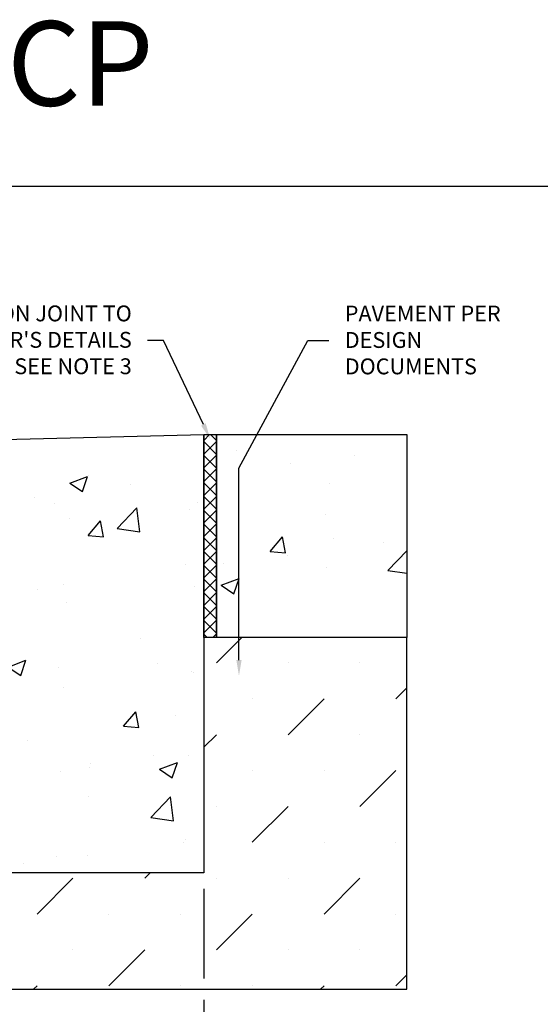
# Model space of a CAD drawing. Units: inches. Extents: x 1621 to 1681.9, y 64.9 to 109.8.
# Drawn here: x 1645.6 to 1661, y 80.3 to 109.5 of the extents above; entities that cross this region are included whole.
import ezdxf
from ezdxf import colors
from ezdxf.entities.mleader import LeaderData, LeaderLine
from ezdxf.math import Vec2, Vec3

# ---------------------------------------------------------------- set-up
doc = ezdxf.new("R2010")
doc.units = ezdxf.units.IN
doc.header["$LTSCALE"] = 0.25
doc.header["$MEASUREMENT"] = 0
for name, color, linetype in [('ASPHALT', 7, 'Continuous'), ('CONCRETE', 7, 'Continuous'), ('SUB-GRADE', 7, 'Continuous'), ('Text', 7, 'Continuous'), ('TITLEBLOCK', 7, 'Continuous')]:
    doc.layers.add(name, color=color, linetype=linetype)
doc.styles.add('Annotative', font='arial.ttf', dxfattribs={"height": 0.09375})
doc.styles.get("Standard").update_dxf_attribs({"font": 'arial.ttf'})
doc.dimstyles.get("Standard").update_dxf_attribs({"dimtxt": 0.625, "dimasz": 0.625, "dimexe": 0.625, "dimexo": 0.625, "dimtad": 0, "dimtih": 1, "dimtoh": 1, "dimdec": 3, "dimzin": 0, "dimdsep": 46, "dimlunit": 4, "dimtxsty": 'Standard', "dimcen": 0.625, "dimadec": 0, "dimazin": 0, "dimtfac": 1, "dimtdec": 3, "dimtofl": 0, "dimtmove": 0, "dimatfit": 3, "dimfxl": 1, "dimtolj": 1, "dimtzin": 0, "dimarcsym": 0})
pattern_1 = [(50, (1368.269, 2.082), (5.37945, -0.47064), [0.5625, -6.1875]), (355, (1368.269, 2.082), (-1.04064, 5.64144), [0.45, -4.95]), (100.4514, (1368.717, 2.043), (4.33882, 5.1708), [0.47805, -5.25857]), (46.1842, (1368.269, 3.582), (8.00431, -1.2414), [0.84375, -9.28125]), (96.6356, (1368.936, 3.479), (7.00996, 7.30589), [0.71708, -7.88785]), (351.1842, (1368.269, 3.582), (7.00996, 7.3059), [0.675, -7.425]), (21, (1369.019, 3.207), (4.4768, -3.01964), [0.5625, -6.1875]), (326, (1369.019, 3.207), (1.82486, 5.43863), [0.45, -4.95]), (71.4514, (1369.392, 2.9555), (6.30167, 2.41898), [0.47805, -5.25857]), (37.5, (1368.2688, 2.0821), (0.091199, 2.496704), [0, -4.89, 0, -5.025, 0, -4.96875]), (7.5, (1368.2688, 2.0821), (1.973022, 2.958088), [0, -2.865, 0, -4.7775, 0, -1.89375]), (327.5, (1366.5963, 2.0821), (4.003668, -0.169162), [0, -1.875, 0, -5.85, 0, -7.7625]), (317.5, (1365.8463, 2.082), (4.373896, 0.750787), [0, -2.4375, 0, -3.885, 0, -5.5125])]

# ---------------------------------------------------------------- blocks, each defined once
blk = doc.blocks.new('*D49')
at = {"layer": 'Defpoints', "color": 0, "transparency": 16777216}
for p in [(1645.083, 90.226), (1651.083, 84.226), (1651.083, 79.12)]:
    blk.add_point(p, dxfattribs=at)
at = {"layer": 'Text', "color": 0, "lineweight": -2, "transparency": 16777216}
for p, q in [((1645.083, 89.757), (1645.083, 84.538)), ((1645.083, 83.913), (1645.083, 81.096)), ((1651.083, 83.757), (1651.083, 81.096)), ((1645.083, 80.471), (1645.083, 78.651)), ((1651.083, 80.471), (1651.083, 78.651)), ((1644.614, 79.12), (1644.145, 79.12)), ((1651.552, 79.12), (1652.02, 79.12))]:
    blk.add_line(p, q, dxfattribs=at)
at = {"layer": 'Text', "color": 0, "transparency": 16777216}
for points in [[(1644.614, 79.198), (1644.614, 79.041), (1645.083, 79.12)], [(1651.552, 79.198), (1651.552, 79.041), (1651.083, 79.12)]]:
    blk.add_solid(points, dxfattribs=at)
at = {"layer": 'Text', "color": 0, "transparency": 16777216, "insert": (1648.083, 79.12), "char_height": 0.46875, "attachment_point": 5}
blk.add_mtext('\\A1;8" [200mm]', dxfattribs=at)

msp = doc.modelspace()

# ---------------------------------------------------------------- hatches: boundary and pattern name
at = {"layer": 'ASPHALT'}
h = msp.add_hatch(dxfattribs=at)
h.set_pattern_fill('NET', color=256, scale=2.3, angle=45, style=0)
h.set_pattern_definition([(45, (1369.70577, 30.31533), (-0.2032932, 0.2032932), []), (135, (1369.70577, 30.31533), (-0.2032932, -0.2032932), [])])
h.paths.add_polyline_path([(1651.4579, 97.1856), (1651.0829, 97.1856), (1651.0829, 91.1856), (1651.4579, 91.1856)])
at = {"layer": 'CONCRETE'}
h = msp.add_hatch(dxfattribs=at)
h.set_pattern_fill('AR-CONC', color=256, scale=0.75)
h.set_pattern_definition(pattern_1)
edge = h.paths.add_edge_path()
edge.add_line((1639.8909, 97.0439), (1640.0159, 96.9189))
edge.add_arc((1640.0159, 96.8677), 0.0512, 90, 180)
edge.add_line((1639.9648, 96.8677), (1639.9648, 90.226))
edge.add_line((1639.9648, 90.226), (1645.0829, 90.226))
edge.add_line((1645.0829, 90.226), (1645.0829, 96.8677))
edge.add_arc((1645.0317, 96.8677), 0.0512, 360, 450)
edge.add_line((1645.0317, 96.9189), (1645.1567, 97.0439))
edge.add_line((1645.1567, 97.0439), (1651.0829, 97.1856))
edge.add_line((1651.0829, 97.1856), (1651.0829, 84.226))
edge.add_line((1651.0829, 84.226), (1633.9648, 84.226))
edge.add_line((1633.9648, 84.226), (1633.9648, 97.1856))
edge.add_line((1633.9648, 97.1856), (1639.8909, 97.0439))
h = msp.add_hatch(dxfattribs=at)
h.set_pattern_fill('AR-CONC', color=256, scale=0.75)
h.set_pattern_definition(pattern_1)
h.paths.add_polyline_path([(1657.0829, 91.1856), (1657.0829, 97.1856), (1651.4579, 97.1856), (1651.4579, 91.1856)])
at = {"layer": 'SUB-GRADE'}
h = msp.add_hatch(dxfattribs=at)
h.set_pattern_fill('MUDST', color=256, scale=6, angle=45, style=0)
h.set_pattern_definition([(45, (-1477.4937, -1549.3509), (1.0606602, 3.1819805), [1.5, -1.5, 0, -1.5, 0, -1.5])])
h.paths.add_polyline_path([(1651.0829, 84.226), (1633.9648, 84.226), (1633.9648, 91.1856), (1627.9648, 91.1856), (1627.9648, 80.7833), (1657.0829, 80.7833), (1657.0829, 91.1856), (1651.0829, 91.1856)])

# ---------------------------------------------------------------- linework, layer by layer
msp.add_lwpolyline([(1621.038, 104.5292), (1663.3473, 104.5292), (1663.3473, 64.8854), (1621.038, 64.8854)], close=True)
at = {"layer": 'ASPHALT'}
msp.add_lwpolyline([(1651.0829, 97.1856), (1651.4579, 97.1856), (1651.4579, 91.1856), (1651.0829, 91.1856)], close=True, dxfattribs=at)
at = {"layer": 'CONCRETE'}
msp.add_lwpolyline([(1640.0159, 96.9189, 0.4142136), (1639.9648, 96.8677), (1639.9648, 94.3372), (1639.9648, 93.81), (1639.9648, 90.226), (1645.0829, 90.226), (1645.0829, 94.076), (1645.0814, 94.9593), (1645.0829, 96.8677, 0.4142136), (1645.0317, 96.9189), (1645.1567, 97.0439), (1651.0829, 97.1856), (1651.0829, 84.226), (1633.9648, 84.226), (1633.9648, 97.1856), (1639.8909, 97.0439)], format="xyb", close=True, dxfattribs=at)
msp.add_lwpolyline([(1651.4579, 97.1856), (1657.0829, 97.1856), (1657.0829, 91.1856), (1651.4579, 91.1856)], close=True, dxfattribs=at)
at = {"layer": 'SUB-GRADE'}
msp.add_lwpolyline([(1657.0829, 91.1856), (1651.0829, 91.1856), (1651.0829, 84.226), (1633.9648, 84.226), (1633.9648, 91.1856), (1627.9648, 91.1856), (1627.9648, 80.7833), (1657.0829, 80.7833)], close=True, dxfattribs=at)

# ---------------------------------------------------------------- texts
at = {"layer": 'TITLEBLOCK', "insert": (1642.1927, 106.1296), "char_height": 2.5, "attachment_point": 8, "style": 'Annotative'}
msp.add_mtext('K1-E-ECP', dxfattribs=at)

# ---------------------------------------------------------------- dimensions: what is measured, and where the dimension line sits
at = {"layer": 'Text'}
dim = msp.add_linear_dim(base=(1651.0829, 79.1196), p1=(1645.0829, 90.226), p2=(1651.0829, 84.226), angle=180, text='8" [200mm]', dimstyle='Standard', override={"dimtxt": 0.46875, "dimasz": 0.46875, "dimexe": 0.46875, "dimexo": 0.46875, "dimgap": 0.46875}, dxfattribs=at)
dim.commit()
dim.dimension.update_dxf_attribs({"geometry": '*D49', "text_midpoint": (1648.0829, 79.1196)})

# ---------------------------------------------------------------- leaders
ml = msp.add_multileader_mtext('Standard', dxfattribs=at)
ml.set_content("EXPANSION JOINT TO\\PENGINEER'S DETAILS\\PSEE NOTE 3", color=256)
ml.set_leader_properties()
ml.build(insert=Vec2(0, 0))
ml.multileader.update_dxf_attribs({"text_left_attachment_type": 2, "text_right_attachment_type": 2, "dogleg_length": 0.4688, "arrow_head_size": 0.4688})
ctx = ml.context
ctx.base_point, ctx.char_height, ctx.arrow_head_size, ctx.landing_gap_size, ctx.plane_origin = Vec3(1641.5802, 99.9712), 0.46875, 0.4688, 0.4688, Vec3(1650.6794, 97.0606)
ctx.left_attachment, ctx.right_attachment, ctx.text_align_type = 2, 2, 2
notes = []
notes.append((ctx, [(1, (1, 1, 0), (1649.8911, 99.9712), (-1, 0), 0.4688, [(0, [(1651.2704, 97.0606)], 0, [])])]))
ctx.mtext.insert, ctx.mtext.alignment, ctx.mtext.flow_direction = Vec3(1648.9536, 101.0033), 3, 5
ml = msp.add_multileader_mtext('Standard', dxfattribs=at)
ml.set_content('PAVEMENT PER\\PDESIGN DOCUMENTS', color=256)
ml.set_leader_properties()
ml.build(insert=Vec2(0, 0))
ml.multileader.update_dxf_attribs({"text_left_attachment_type": 2, "text_right_attachment_type": 2, "dogleg_length": 0.625, "arrow_head_size": 0.4688})
ctx = ml.context
ctx.base_point, ctx.char_height, ctx.arrow_head_size, ctx.landing_gap_size, ctx.plane_origin = Vec3(1654.7809, 99.9712), 0.46875, 0.4688, 0.4688, Vec3(1650.9188, 80.482)
ctx.left_attachment, ctx.right_attachment = 2, 2
notes.append((ctx, [(1, (1, 1, 0), (1654.1559, 99.9712), (1, 0), 0.625, [(1, [(1652.1224, 90.0489), (1652.1224, 96.1925)], 0, [])])]))
ctx.mtext.insert, ctx.mtext.width, ctx.mtext.flow_direction = Vec3(1655.2496, 100.9989), 5.208561, 5
for ctx, leaders in notes:
    for number, flags, end, landing, length, lines in leaders:
        leader = LeaderData()
        leader.index, (leader.has_last_leader_line, leader.has_dogleg_vector, leader.attachment_direction) = number, flags
        leader.last_leader_point, leader.dogleg_vector, leader.dogleg_length = Vec3(end), Vec3(landing), length
        for number, points, colour, breaks in lines:
            line = LeaderLine()
            line.index, line.vertices, line.color, line.breaks = number, Vec3.list(points), colors.encode_raw_color(colour), breaks
            leader.lines.append(line)
        ctx.leaders.append(leader)

doc.saveas('drawing.dxf')
